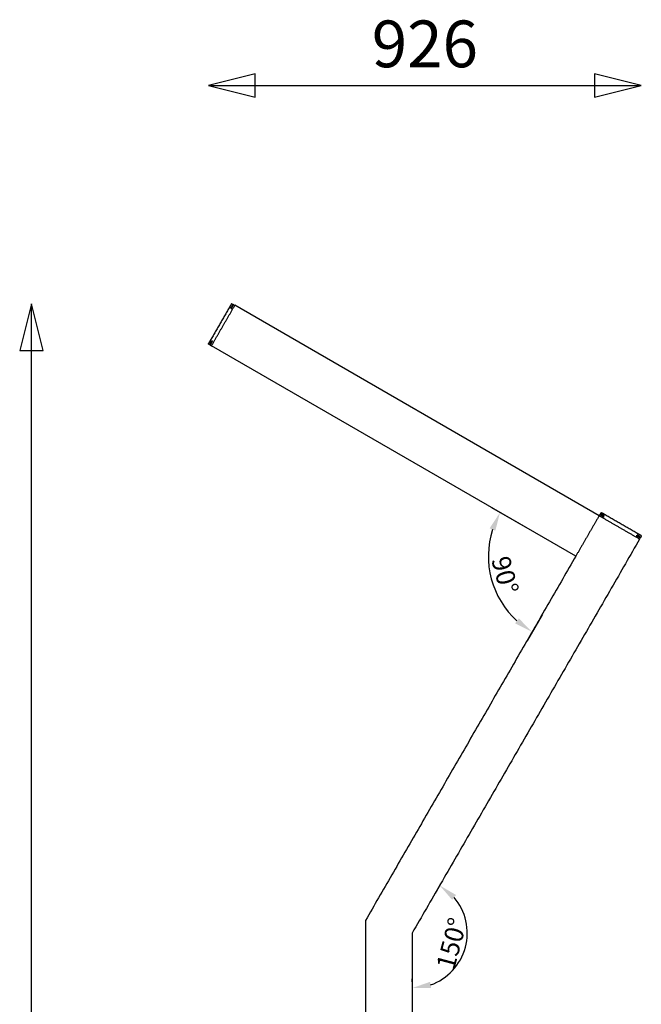
# Model space of a CAD drawing. Units: millimetres. Extents: x -13316 to 24194, y -95046 to -75753.
# Drawn here: x 16260 to 17590, y -85856 to -83750 of the extents above; entities that cross this region are included whole.
import ezdxf

# ---------------------------------------------------------------- set-up
doc = ezdxf.new("R2010")
doc.units = ezdxf.units.MM
doc.layers.add('6', color=18, linetype='Continuous')
doc.layers.add('Default', color=18, linetype='Continuous')
doc.styles.add('Default', font='arial.ttf')
doc.dimstyles.new('Default', dxfattribs={"dimtxt": 1, "dimasz": 1, "dimexe": 0.5, "dimexo": 0.5, "dimgap": 0.25, "dimtad": 1, "dimtoh": 1, "dimzin": 1, "dimdsep": 46, "dimtxsty": 'Default', "dimcen": 0.5, "dimazin": 1, "dimtfac": 1, "dimtdec": 4, "dimtix": 1, "dimtofl": 0, "dimtmove": 1, "dimatfit": 3, "dimfxl": 0, "dimtolj": 1, "dimtzin": 1, "dimarcsym": 0})

# ---------------------------------------------------------------- blocks, each defined once
blk = doc.blocks.new('*D7')
at = {"layer": 'Default', "color": 0, "lineweight": -2}
for p, q in [((17159.9, -85599.5), (17148.5, -85619.2)), ((17099.7, -85808.2), (17099.7, -85801.5))]:
    blk.add_line(p, q, dxfattribs=at)
blk.add_arc((17099.7, -85703.8), 117.7, 289.566, 40.434, dxfattribs=at)
at = {"layer": 'Default', "color": 0}
for points in [[(17185, -85632.6), (17193.5, -85622.3), (17158.5, -85601.9)], [(17140.2, -85821.3), (17138, -85808.1), (17099.7, -85821.5)]]:
    blk.add_solid(points, dxfattribs=at)
at = {"layer": 'Defpoints', "color": 0}
for p in [(17181.3, -85562.5), (17169.9, -85582.2), (17189.9, -85779.5), (17099.7, -85828.2), (17099.7, -85835)]:
    blk.add_point(p, dxfattribs=at)
at = {"layer": 'Default', "color": 0, "insert": (17184, -85726.4), "char_height": 40, "attachment_point": 5, "rotation": 75, "style": 'Default'}
blk.add_mtext('\\A1;150°', dxfattribs=at)
blk = doc.blocks.new('*D8')
at = {"layer": 'Default', "color": 0, "lineweight": -2}
for p, q in [((17361.8, -84846.8), (17270.3, -84794)), ((17377.5, -85022.7), (17346.1, -85076.9))]:
    blk.add_line(p, q, dxfattribs=at)
blk.add_arc((17449.7, -84897.6), 187.1, 162.2697, 227.7303, dxfattribs=at)
at = {"layer": 'Default', "color": 0}
for points in [[(17265.4, -84837.9), (17277.5, -84843.3), (17287.6, -84804)], [(17327.8, -85030.7), (17319.9, -85041.4), (17356.1, -85059.6)]]:
    blk.add_solid(points, dxfattribs=at)
at = {"layer": 'Defpoints', "color": 0}
for p in [(17379.1, -84856.8), (17262.6, -84897.6), (17470.5, -84909.6), (17418.8, -84951.1), (17387.5, -85005.3)]:
    blk.add_point(p, dxfattribs=at)
at = {"layer": 'Default', "color": 0, "insert": (17298.3, -84938.1), "char_height": 40, "attachment_point": 5, "rotation": 285, "style": 'Default'}
blk.add_mtext('\\A1;90°', dxfattribs=at)

msp = doc.modelspace()

# ---------------------------------------------------------------- linework, layer by layer
at = {"layer": '6', "color": 0, "lineweight": -3}
for points, degree in [([(16708.072, -84366.096), (16688.353, -84400.251), (16668.634, -84434.405)], 2), ([(16670.531, -84447.119), (16695.281, -84404.251), (16720.031, -84361.382)], 2), ([(16709.93, -84364.859), (16711.093, -84365.515), (16712.257, -84366.172), (16713.423, -84366.828)], 3), ([(16712.423, -84368.56), (16714.915, -84364.244), (16717.407, -84359.927)], 2), ([(16713.776, -84366.217), (16713.126, -84365.842), (16712.476, -84365.467)], 2), ([(16714.143, -84357.547), (16715.314, -84358.196), (16716.486, -84358.845), (16717.657, -84359.495)], 3), ([(16715.226, -84360.704), (16715.876, -84361.079), (16716.526, -84361.454)], 2), ([(16717.657, -84359.495), (16718.969, -84360.222), (16720.281, -84360.949)], 2), ([(16667.959, -84445.574), (16670.451, -84441.257), (16672.943, -84436.941)], 2), ([(16671.944, -84438.673), (16670.792, -84437.991), (16669.641, -84437.311), (16668.491, -84436.632)], 3), ([(16669.279, -84439.288), (16670.145, -84439.788), (16671.011, -84440.288)], 2), ([(16663.886, -84442.632), (16663.895, -84442.614), (16663.904, -84442.597), (16663.914, -84442.58)], 3), ([(16664.265, -84443.937), (16665.413, -84444.627), (16666.561, -84445.317), (16667.709, -84446.006)], 3), ([(16668.261, -84445.051), (16667.395, -84444.551), (16666.529, -84444.051)], 2), ([(16667.709, -84446.006), (16668.995, -84446.779), (16670.281, -84447.552)], 2), ([(17499.689, -84810.975), (17487.118, -84832.749), (17474.546, -84854.524)], 2), ([(17499.689, -84810.975), (17542.991, -84835.975), (17586.292, -84860.975)], 2), ([(17501.235, -84808.403), (17500.47, -84809.676), (17499.705, -84810.949)], 2), ([(17503.304, -84804.959), (17502.614, -84806.107), (17501.925, -84807.255), (17501.235, -84808.403)], 3), ([(17501.668, -84808.653), (17505.984, -84811.145), (17510.3, -84813.637)], 2), ([(17502.19, -84808.954), (17502.69, -84808.088), (17503.19, -84807.222)], 2), ([(17504.61, -84804.58), (17504.627, -84804.588), (17504.644, -84804.598), (17504.661, -84804.608)], 3), ([(17507.953, -84809.972), (17507.453, -84810.838), (17506.953, -84811.704)], 2), ([(17508.569, -84812.637), (17509.25, -84811.485), (17509.93, -84810.335), (17510.609, -84809.185)], 3), ([(17581.146, -84848.766), (17546.991, -84829.046), (17512.836, -84809.327)], 2), ([(17586.292, -84860.975), (17342.991, -85282.385), (17099.689, -85703.795)], 2), ([(17474.546, -84854.524), (17462.15, -84875.995), (17449.754, -84897.465)], 2), ([(17578.681, -84853.116), (17582.997, -84855.608), (17587.314, -84858.1)], 2), ([(17582.382, -84850.623), (17581.726, -84851.786), (17581.07, -84852.95), (17580.413, -84854.116)], 3), ([(17581.024, -84854.469), (17581.399, -84853.819), (17581.774, -84853.17)], 2), ([(17586.537, -84855.92), (17586.162, -84856.569), (17585.787, -84857.219)], 2), ([(17586.292, -84860.975), (17587.019, -84859.662), (17587.747, -84858.35)], 2), ([(17589.695, -84854.836), (17589.045, -84856.007), (17588.396, -84857.179), (17587.747, -84858.35)], 3), ([(17449.754, -84897.465), (17224.722, -85287.233), (16999.689, -85677)], 2), ([(16999.689, -85677), (16999.689, -86672), (16999.689, -87667)], 2), ([(17099.689, -85703.795), (17099.689, -86685.397), (17099.689, -87667)], 2)]:
    msp.add_open_spline(points, degree=degree, dxfattribs=at)
for points, degree, knots in [([(16708.572, -84365.23), (16708.572, -84365.23), (16708.572, -84365.23), (16708.571, -84365.232), (16708.566, -84365.24), (16708.552, -84365.264), (16708.535, -84365.294), (16708.49, -84365.371), (16708.426, -84365.483), (16708.389, -84365.547), (16708.309, -84365.686), (16708.218, -84365.844), (16708.17, -84365.927), (16708.121, -84366.011), (16708.072, -84366.096)], 5, [-1.58132523, -1.58132523, -1.58132523, -1.58132523, -1.58132523, -1.58132523, -1.46855089, -1.46855089, -1.46855089, -0.97928978, -0.97928978, -0.97928978, -0.49037858, -0.49037858, -0.49037858, 0, 0, 0, 0, 0, 0]), ([(16708.572, -84365.23), (16708.58, -84365.217), (16708.596, -84365.192), (16708.614, -84365.163), (16708.626, -84365.146), (16708.651, -84365.113), (16708.663, -84365.097), (16708.719, -84365.033), (16708.765, -84364.988), (16708.921, -84364.863), (16709.044, -84364.801), (16709.175, -84364.765), (16709.429, -84364.696), (16709.7, -84364.73), (16709.93, -84364.859)], 3, [0.00016194, 0.00016194, 0.00016194, 0.00016194, 0.04540215, 0.04540215, 0.10733739, 0.10733739, 0.17058859, 0.17058859, 0.36762827, 0.36762827, 0.78361624, 0.78361624, 0.78361624, 1.58404837, 1.58404837, 1.58404837, 1.58404837]), ([(16712.792, -84357.921), (16712.792, -84357.921), (16712.786, -84357.931), (16712.774, -84357.952), (16712.74, -84358.012), (16712.684, -84358.108), (16712.651, -84358.165), (16712.578, -84358.292), (16712.491, -84358.442), (16712.445, -84358.522), (16712.35, -84358.687), (16712.252, -84358.856), (16712.203, -84358.941), (16712.156, -84359.023), (16712.11, -84359.102)], 5, [-1.95675355, -1.95675355, -1.95675355, -1.95675355, -1.95675355, -1.95675355, -1.46839194, -1.46839194, -1.46839194, -0.97947608, -0.97947608, -0.97947608, -0.49061589, -0.49061589, -0.49061589, 0, 0, 0, 0, 0, 0]), ([(16668.491, -84436.632), (16668.265, -84436.498), (16668.1, -84436.28), (16668.033, -84436.025), (16667.998, -84435.894), (16667.991, -84435.757), (16668.02, -84435.559), (16668.036, -84435.497), (16668.065, -84435.417), (16668.072, -84435.397), (16668.088, -84435.36), (16668.097, -84435.341), (16668.113, -84435.31), (16668.127, -84435.284), (16668.134, -84435.271)], 3, [0.00007093, 0.00007093, 0.00007093, 0.00007093, 0.80050476, 0.80050476, 0.80050476, 1.21649421, 1.21649421, 1.41353791, 1.41353791, 1.47679077, 1.47679077, 1.53872776, 1.53872776, 1.58392244, 1.58392244, 1.58392244, 1.58392244]), ([(16668.634, -84434.405), (16668.586, -84434.488), (16668.539, -84434.57), (16668.492, -84434.65), (16668.401, -84434.808), (16668.321, -84434.946), (16668.284, -84435.01), (16668.219, -84435.123), (16668.173, -84435.203), (16668.156, -84435.233), (16668.141, -84435.259), (16668.135, -84435.269), (16668.134, -84435.271), (16668.134, -84435.271), (16668.134, -84435.271)], 5, [-1.94764104, -1.94764104, -1.94764104, -1.94764104, -1.94764104, -1.94764104, -1.46888315, -1.46888315, -1.46888315, -0.97973343, -0.97973343, -0.97973343, -0.49068462, -0.49068462, -0.49068462, -0.36632707, -0.36632707, -0.36632707, -0.36632707, -0.36632707, -0.36632707]), ([(16664.265, -84443.937), (16664.043, -84443.804), (16663.877, -84443.581), (16663.752, -84443.099), (16663.78, -84442.846), (16663.886, -84442.632)], 3, [-1.59170139, -1.59170139, -1.59170139, -1.59170139, -0.7958507, -0.7958507, -0.06042567, -0.06042567, -0.06042567, -0.06042567]), ([(16664.596, -84441.399), (16664.573, -84441.438), (16664.55, -84441.478), (16664.527, -84441.519), (16664.479, -84441.601), (16664.431, -84441.685), (16664.406, -84441.727), (16664.334, -84441.854), (16664.262, -84441.977), (16664.216, -84442.057), (16664.129, -84442.207), (16664.056, -84442.334), (16664.023, -84442.391), (16663.967, -84442.488), (16663.932, -84442.549), (16663.92, -84442.569), (16663.914, -84442.58), (16663.914, -84442.58)], 5, [-1.95423031, -1.95423031, -1.95423031, -1.95423031, -1.95423031, -1.95423031, -1.71087706, -1.71087706, -1.71087706, -1.46665613, -1.46665613, -1.46665613, -0.97821948, -0.97821948, -0.97821948, -0.48994979, -0.48994979, -0.48994979, 0, 0, 0, 0, 0, 0]), ([(17503.304, -84804.959), (17503.438, -84804.737), (17503.66, -84804.57), (17504.143, -84804.446), (17504.396, -84804.473), (17504.61, -84804.58)], 3, [-1.59170139, -1.59170139, -1.59170139, -1.59170139, -0.7958507, -0.7958507, -0.06042567, -0.06042567, -0.06042567, -0.06042567]), ([(17505.842, -84805.289), (17505.803, -84805.267), (17505.763, -84805.244), (17505.722, -84805.22), (17505.64, -84805.173), (17505.556, -84805.124), (17505.514, -84805.1), (17505.388, -84805.027), (17505.264, -84804.956), (17505.185, -84804.91), (17505.034, -84804.823), (17504.907, -84804.749), (17504.85, -84804.717), (17504.753, -84804.66), (17504.692, -84804.625), (17504.672, -84804.614), (17504.662, -84804.608), (17504.661, -84804.608)], 5, [-1.95423031, -1.95423031, -1.95423031, -1.95423031, -1.95423031, -1.95423031, -1.71087706, -1.71087706, -1.71087706, -1.46665613, -1.46665613, -1.46665613, -0.97821948, -0.97821948, -0.97821948, -0.48994979, -0.48994979, -0.48994979, 0, 0, 0, 0, 0, 0]), ([(17510.609, -84809.185), (17510.743, -84808.958), (17510.961, -84808.793), (17511.216, -84808.726), (17511.347, -84808.692), (17511.484, -84808.684), (17511.682, -84808.714), (17511.745, -84808.73), (17511.825, -84808.758), (17511.844, -84808.766), (17511.882, -84808.782), (17511.9, -84808.79), (17511.931, -84808.806), (17511.957, -84808.82), (17511.97, -84808.827)], 3, [0.00007093, 0.00007093, 0.00007093, 0.00007093, 0.80050476, 0.80050476, 0.80050476, 1.21649421, 1.21649421, 1.41353791, 1.41353791, 1.47679077, 1.47679077, 1.53872776, 1.53872776, 1.58392244, 1.58392244, 1.58392244, 1.58392244]), ([(17512.836, -84809.327), (17512.753, -84809.279), (17512.671, -84809.232), (17512.591, -84809.186), (17512.434, -84809.095), (17512.295, -84809.015), (17512.231, -84808.978), (17512.118, -84808.912), (17512.039, -84808.867), (17512.008, -84808.849), (17511.982, -84808.834), (17511.972, -84808.828), (17511.971, -84808.828), (17511.97, -84808.827), (17511.97, -84808.827)], 5, [-1.94764104, -1.94764104, -1.94764104, -1.94764104, -1.94764104, -1.94764104, -1.46888315, -1.46888315, -1.46888315, -0.97973343, -0.97973343, -0.97973343, -0.49068462, -0.49068462, -0.49068462, -0.36632707, -0.36632707, -0.36632707, -0.36632707, -0.36632707, -0.36632707]), ([(17582.011, -84849.266), (17582.011, -84849.266), (17582.011, -84849.265), (17582.01, -84849.265), (17582.001, -84849.26), (17581.977, -84849.246), (17581.947, -84849.229), (17581.87, -84849.184), (17581.758, -84849.119), (17581.694, -84849.083), (17581.555, -84849.002), (17581.397, -84848.911), (17581.315, -84848.863), (17581.23, -84848.815), (17581.146, -84848.766)], 5, [-1.58132523, -1.58132523, -1.58132523, -1.58132523, -1.58132523, -1.58132523, -1.46855089, -1.46855089, -1.46855089, -0.97928978, -0.97928978, -0.97928978, -0.49037858, -0.49037858, -0.49037858, 0, 0, 0, 0, 0, 0]), ([(17582.011, -84849.266), (17582.024, -84849.273), (17582.049, -84849.289), (17582.079, -84849.308), (17582.095, -84849.319), (17582.128, -84849.344), (17582.144, -84849.357), (17582.209, -84849.412), (17582.254, -84849.458), (17582.378, -84849.615), (17582.44, -84849.737), (17582.476, -84849.868), (17582.545, -84850.122), (17582.511, -84850.394), (17582.382, -84850.623)], 3, [0.00016194, 0.00016194, 0.00016194, 0.00016194, 0.04540215, 0.04540215, 0.10733739, 0.10733739, 0.17058859, 0.17058859, 0.36762827, 0.36762827, 0.78361624, 0.78361624, 0.78361624, 1.58404837, 1.58404837, 1.58404837, 1.58404837]), ([(17589.32, -84853.485), (17589.32, -84853.485), (17589.31, -84853.479), (17589.289, -84853.468), (17589.229, -84853.433), (17589.133, -84853.377), (17589.076, -84853.345), (17588.949, -84853.271), (17588.799, -84853.184), (17588.719, -84853.138), (17588.554, -84853.043), (17588.385, -84852.945), (17588.301, -84852.897), (17588.218, -84852.849), (17588.139, -84852.803)], 5, [-1.95675355, -1.95675355, -1.95675355, -1.95675355, -1.95675355, -1.95675355, -1.46839194, -1.46839194, -1.46839194, -0.97947608, -0.97947608, -0.97947608, -0.49061589, -0.49061589, -0.49061589, 0, 0, 0, 0, 0, 0])]:
    msp.add_open_spline(points, degree=degree, knots=knots, dxfattribs=at)
for points, weights, degree, knots in [([(16712.11, -84359.102), (16710.758, -84361.445), (16709.559, -84363.521), (16708.886, -84364.687), (16708.572, -84365.23)], [1, 0.884345877109, 1, 0.931581334092, 0.944112896807], 2, [0, 0, 0, 5.34275913, 5.34275913, 8.50342857, 8.50342857, 8.50342857]), ([(16712.476, -84365.467), (16712.42, -84365.435), (16712.378, -84365.382), (16712.36, -84365.316), (16712.351, -84365.283), (16712.349, -84365.248), (16712.357, -84365.198), (16712.36, -84365.183), (16712.368, -84365.162), (16712.369, -84365.158), (16712.375, -84365.146), (16712.382, -84365.133), (16712.385, -84365.126)], [0.855337918462, 0.771830359758, 0.730076580406, 0.730076580406, 0.730076580406, 0.730076580406, 0.730076580406, 0.730076580406, 0.730076580406, 0.730076580406, 0.730076580406, 0.730076580406, 0.730076580406], 3, [0, 0, 0, 0, 0.201435993, 0.201435993, 0.201435993, 0.308242371, 0.308242371, 0.358797465, 0.358797465, 0.375018301, 0.375018301, 0.398551482, 0.398551482, 0.398551482, 0.398551482]), ([(16714.435, -84361.576), (16713.474, -84363.24), (16712.674, -84364.625), (16712.385, -84365.126), (16712.385, -84365.126)], [1, 0.707106781187, 1, 0.869719344192, 0.855337918462], 2, [0, 0, 0, 3.92699082, 3.92699082, 5.67373982, 5.67373982, 5.67373982]), ([(16714.885, -84360.796), (16714.885, -84360.796), (16714.893, -84360.783), (16714.896, -84360.779), (16714.899, -84360.775), (16714.905, -84360.766), (16714.908, -84360.762), (16714.922, -84360.746), (16714.934, -84360.735), (16714.973, -84360.704), (16715.004, -84360.688), (16715.037, -84360.679), (16715.103, -84360.661), (16715.17, -84360.672), (16715.226, -84360.704)], [1, 1, 1, 1, 1, 1, 1, 1, 1, 1, 1, 1, 1, 1.05719095842, 1.17157287525], 3, [0, 0, 0, 0, 0.000040279, 0.000040279, 0.016560095, 0.016560095, 0.033435277, 0.033435277, 0.086029751, 0.086029751, 0.197144674, 0.197144674, 0.197144674, 0.398580667, 0.398580667, 0.398580667, 0.398580667]), ([(16668.134, -84435.272), (16667.82, -84435.815), (16667.147, -84436.98), (16665.948, -84439.056), (16664.596, -84441.399)], [0.944102432919, 0.9316099376, 1, 0.884345877109, 1], 2, [2.18341106, 2.18341106, 2.18341106, 5.34275913, 5.34275913, 10.68551826, 10.68551826, 10.68551826]), ([(16668.851, -84439.529), (16668.395, -84440.318), (16667.231, -84442.334), (16666.437, -84443.71), (16666.437, -84443.71)], [1, 0.707106781187, 1, 0.779661669375, 0.890836510268], 2, [0, 0, 0, 3.92699082, 3.92699082, 6.88119578, 6.88119578, 6.88119578]), ([(16668.937, -84439.38), (16668.937, -84439.379), (16668.959, -84439.348), (16668.974, -84439.33), (16668.986, -84439.319), (16669.025, -84439.287), (16669.056, -84439.272), (16669.089, -84439.263), (16669.156, -84439.245), (16669.222, -84439.255), (16669.279, -84439.288)], [1, 1, 1, 1, 1, 1, 1, 1, 1, 1.05719095841, 1.17157287524], 3, [0, 0, 0, 0, 0.02604123, 0.02604123, 0.081063449, 0.081063449, 0.197307401, 0.197307401, 0.197307401, 0.398743394, 0.398743394, 0.398743394, 0.398743394]), ([(16666.529, -84444.051), (16666.472, -84444.019), (16666.43, -84443.966), (16666.412, -84443.899), (16666.403, -84443.866), (16666.401, -84443.832), (16666.409, -84443.782), (16666.413, -84443.766), (16666.42, -84443.746), (16666.422, -84443.741), (16666.427, -84443.73), (16666.434, -84443.716), (16666.437, -84443.71)], [0.890836510269, 0.803863185959, 0.760376523804, 0.760376523804, 0.760376523804, 0.760376523804, 0.760376523804, 0.760376523804, 0.760376523804, 0.760376523804, 0.760376523804, 0.760376523804, 0.760376523804], 3, [0, 0, 0, 0, 0.201435993, 0.201435993, 0.201435993, 0.308242371, 0.308242371, 0.358797465, 0.358797465, 0.375018301, 0.375018301, 0.398551482, 0.398551482, 0.398551482, 0.398551482]), ([(17503.19, -84807.222), (17503.223, -84807.166), (17503.275, -84807.123), (17503.342, -84807.106), (17503.375, -84807.097), (17503.409, -84807.095), (17503.459, -84807.102), (17503.475, -84807.106), (17503.497, -84807.114), (17503.531, -84807.131), (17503.531, -84807.131)], [0.890836510268, 0.803863185959, 0.760376523805, 0.760376523805, 0.760376523805, 0.760376523805, 0.760376523805, 0.760376523805, 0.760376523805, 0.760376523805, 0.760376523805], 3, [0, 0, 0, 0, 0.201435993, 0.201435993, 0.201435993, 0.31793574, 0.31793574, 0.373079036, 0.373079036, 0.398599236, 0.398599236, 0.398599236, 0.398599236]), ([(17507.712, -84809.544), (17506.923, -84809.089), (17504.907, -84807.925), (17503.531, -84807.131), (17503.531, -84807.131)], [1, 0.707106781187, 1, 0.779661669375, 0.890836510269], 2, [0, 0, 0, 3.92699082, 3.92699082, 6.88119578, 6.88119578, 6.88119578]), ([(17511.97, -84808.827), (17511.426, -84808.513), (17510.261, -84807.84), (17508.185, -84806.642), (17505.842, -84805.289)], [0.944107316377, 0.931596578821, 1, 0.884345877109, 1], 2, [2.18279393, 2.18279393, 2.18279393, 5.34275913, 5.34275913, 10.68551826, 10.68551826, 10.68551826]), ([(17507.862, -84809.631), (17507.864, -84809.632), (17507.892, -84809.651), (17507.911, -84809.667), (17507.923, -84809.679), (17507.954, -84809.719), (17507.969, -84809.749), (17507.978, -84809.782), (17507.996, -84809.849), (17507.986, -84809.916), (17507.953, -84809.972)], [1, 1, 1, 1, 1, 1, 1, 1, 1, 1.05719095841, 1.17157287524], 3, [0, 0, 0, 0, 0.02883256, 0.02883256, 0.082969601, 0.082969601, 0.197343463, 0.197343463, 0.197343463, 0.398779456, 0.398779456, 0.398779456, 0.398779456]), ([(17581.774, -84853.17), (17581.806, -84853.113), (17581.859, -84853.071), (17581.926, -84853.053), (17581.959, -84853.045), (17581.993, -84853.043), (17582.043, -84853.05), (17582.059, -84853.054), (17582.079, -84853.061), (17582.084, -84853.063), (17582.095, -84853.068), (17582.109, -84853.075), (17582.115, -84853.078)], [0.855337918462, 0.771830359758, 0.730076580406, 0.730076580406, 0.730076580406, 0.730076580406, 0.730076580406, 0.730076580406, 0.730076580406, 0.730076580406, 0.730076580406, 0.730076580406, 0.730076580406], 3, [0, 0, 0, 0, 0.201435993, 0.201435993, 0.201435993, 0.308242371, 0.308242371, 0.358797465, 0.358797465, 0.375018301, 0.375018301, 0.398551482, 0.398551482, 0.398551482, 0.398551482]), ([(17588.139, -84852.803), (17585.797, -84851.451), (17583.721, -84850.252), (17582.555, -84849.579), (17582.011, -84849.266)], [1, 0.884345877109, 1, 0.931581333899, 0.944112896878], 2, [0, 0, 0, 5.34275913, 5.34275913, 8.50342858, 8.50342858, 8.50342858]), ([(17585.665, -84855.128), (17584.001, -84854.167), (17582.616, -84853.367), (17582.115, -84853.078), (17582.115, -84853.078)], [1, 0.707106781187, 1, 0.869719344193, 0.855337918462], 2, [0, 0, 0, 3.92699082, 3.92699082, 5.67373982, 5.67373982, 5.67373982]), ([(17586.445, -84855.578), (17586.446, -84855.578), (17586.458, -84855.586), (17586.462, -84855.589), (17586.467, -84855.592), (17586.475, -84855.598), (17586.479, -84855.601), (17586.495, -84855.615), (17586.506, -84855.627), (17586.538, -84855.666), (17586.553, -84855.697), (17586.562, -84855.73), (17586.58, -84855.797), (17586.57, -84855.863), (17586.537, -84855.92)], [1, 1, 1, 1, 1, 1, 1, 1, 1, 1, 1, 1, 1, 1.05719095842, 1.17157287525], 3, [0, 0, 0, 0, 0.000343014, 0.000343014, 0.016837735, 0.016837735, 0.033687281, 0.033687281, 0.086201857, 0.086201857, 0.19714798, 0.19714798, 0.19714798, 0.398583974, 0.398583974, 0.398583974, 0.398583974])]:
    msp.add_rational_spline(points, weights, degree=degree, knots=knots, dxfattribs=at)
for points, weights, degree in [([(16712.792, -84357.921), (16713.283, -84357.07), (16714.143, -84357.547)], [1, 0.713250449015, 1], 2), ([(16714.869, -84360.824), (16714.794, -84360.953), (16714.435, -84361.576)], [0.854570380936, 0.86575727471, 1], 2), ([(16714.88, -84360.805), (16714.876, -84360.812), (16714.869, -84360.824)], [0.853553390593, 0.853553390593, 0.854570380936], 2), ([(16714.885, -84360.796), (16714.885, -84360.796), (16714.88, -84360.805)], [0.855337918462, 0.853553390593, 0.853553390593], 2), ([(16717.584, -84359.621), (16717.536, -84359.704), (16717.474, -84359.811), (16717.407, -84359.927)], [1, 0.949282155858, 0.949282155858, 1], 3), ([(16717.657, -84359.495), (16717.657, -84359.495), (16717.631, -84359.539), (16717.584, -84359.621)], [1, 0.949282155859, 0.949282155859, 1], 3), ([(16720.031, -84361.382), (16720.098, -84361.266), (16720.161, -84361.158), (16720.208, -84361.076)], [1, 0.949282155858, 0.949282155858, 1], 3), ([(16720.208, -84361.076), (16720.256, -84360.994), (16720.281, -84360.949), (16720.281, -84360.949)], [1, 0.949282155859, 0.949282155859, 1], 3), ([(16668.565, -84436.524), (16667.699, -84436.024), (16668.166, -84435.215)], [1, 0.707106781188, 1], 2), ([(16668.937, -84439.38), (16668.937, -84439.38), (16668.851, -84439.529)], [0.890836510269, 0.927445111812, 1], 2), ([(16667.783, -84445.88), (16667.735, -84445.962), (16667.709, -84446.006), (16667.709, -84446.006)], [1, 0.949282155857, 0.949282155857, 1], 3), ([(16667.959, -84445.574), (16667.892, -84445.69), (16667.83, -84445.797), (16667.783, -84445.88)], [1, 0.94928215586, 0.94928215586, 1], 3), ([(16670.331, -84447.465), (16670.281, -84447.552), (16670.281, -84447.552)], [1, 0.707106781187, 1], 2), ([(16670.331, -84447.465), (16670.338, -84447.453), (16670.346, -84447.439), (16670.354, -84447.425)], [0.977256691567, 0.983140327658, 0.990721430469, 1], 3), ([(16670.354, -84447.425), (16670.402, -84447.343), (16670.464, -84447.235), (16670.531, -84447.119)], [1, 0.949282155858, 0.949282155858, 1], 3), ([(17499.704, -84810.949), (17499.704, -84810.949), (17499.689, -84810.975)], [1, 0.853553390593, 0.853553390593], 2), ([(17501.362, -84808.476), (17501.279, -84808.428), (17501.235, -84808.403), (17501.235, -84808.403)], [1, 0.949282155857, 0.949282155857, 1], 3), ([(17501.668, -84808.653), (17501.551, -84808.585), (17501.444, -84808.523), (17501.362, -84808.476)], [1, 0.94928215586, 0.94928215586, 1], 3), ([(17507.862, -84809.631), (17507.862, -84809.631), (17507.712, -84809.544)], [0.890836510269, 0.927445111812, 1], 2), ([(17586.418, -84855.562), (17586.288, -84855.488), (17585.665, -84855.128)], [0.854570380936, 0.865757274711, 1], 2), ([(17586.445, -84855.578), (17586.445, -84855.578), (17586.418, -84855.562)], [0.855337918462, 0.852206227793, 0.854570380936], 2), ([(17587.62, -84858.277), (17587.538, -84858.23), (17587.43, -84858.168), (17587.314, -84858.1)], [1, 0.949282155858, 0.949282155858, 1], 3), ([(17587.747, -84858.35), (17587.747, -84858.35), (17587.702, -84858.325), (17587.62, -84858.277)], [1, 0.949282155859, 0.949282155859, 1], 3), ([(17589.32, -84853.485), (17590.171, -84853.977), (17589.695, -84854.836)], [1, 0.713250449015, 1], 2)]:
    msp.add_rational_spline(points, weights, degree=degree, dxfattribs=at)
at = {"layer": 'Default', "color": 0}
for p, q in [((16663.781, -83890.736), (17589.82, -83890.736)), ((16285, -87687), (16285, -84357.421))]:
    msp.add_line(p, q, dxfattribs=at)
for points in [[(16663.781, -83890.736), (16763.781, -83915.736), (16763.781, -83865.736)], [(17589.82, -83890.736), (17489.82, -83865.736), (17489.82, -83915.736)], [(16285, -84357.421), (16260, -84457.421), (16310, -84457.421)]]:
    msp.add_lwpolyline(points, close=True, dxfattribs=at)
for points in [[(17499.689, -84810.975), (16720.281, -84360.949)], [(17449.754, -84897.465), (16670.278, -84447.558)]]:
    msp.add_lwpolyline(points, dxfattribs=at)

# ---------------------------------------------------------------- texts
at = {"layer": 'Default', "color": 0, "insert": (17126.8, -83814.649), "char_height": 100, "width": 640.21739, "attachment_point": 5, "style": 'Default'}
msp.add_mtext('926', dxfattribs=at)

# ---------------------------------------------------------------- dimensions: what is measured, and where the dimension line sits
at = {"layer": 'Default', "color": 0}
for base, line1, line2, text, picture, middle in [((17262.559, -84897.552), ((17379.079, -84856.776), (17470.526, -84909.573)), ((17418.803, -84951.074), (17387.468, -85005.349)), '90°', '*D8', (17298.323, -84938.114)), ((17189.856, -85779.454), ((17099.689, -85828.228), (17099.689, -85834.956)), ((17181.261, -85562.509), (17169.901, -85582.185)), '150°', '*D7', (17183.997, -85726.385))]:
    dim = msp.add_angular_dim_2l(base=base, line1=line1, line2=line2, text=text, dimstyle='Default', override={"dimscale": 40, "dimtad": 1, "dimtxsty": 'Default', "dimsah": 0}, dxfattribs=at)
    dim.commit()
    dim.dimension.update_dxf_attribs({"geometry": picture, "text_midpoint": middle})

doc.saveas('drawing.dxf')
